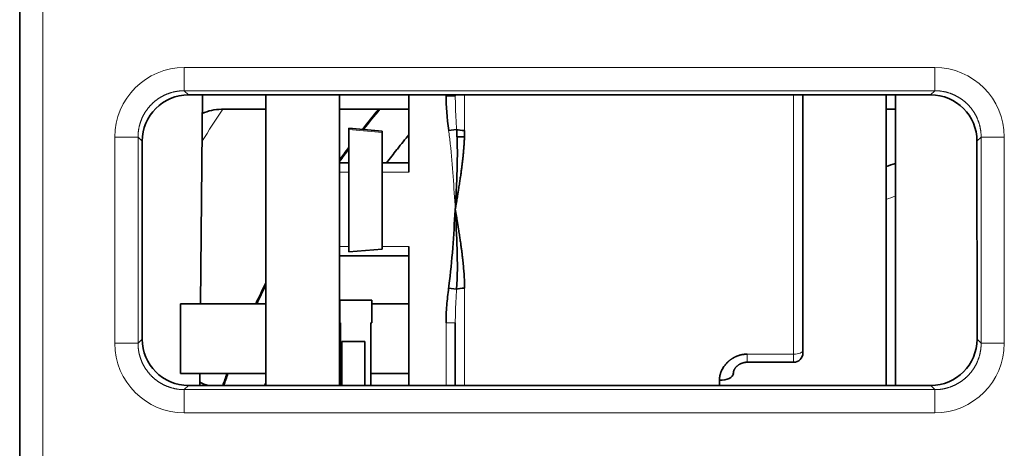
# Model space of a CAD drawing. Units: millimetres. Extents: x 166 to 812, y 14 to 580.
# Drawn here: x 377 to 399, y 120 to 129 of the extents above; entities that cross this region are included whole.
import ezdxf

# ---------------------------------------------------------------- set-up
doc = ezdxf.new("R2010")
doc.units = ezdxf.units.MM
doc.layers.add('1', color=7, linetype='Continuous', true_color=0xffffff)

msp = doc.modelspace()

# ---------------------------------------------------------------- linework, layer by layer
at = {"layer": '1', "color": 18, "linetype": 'Continuous', "lineweight": 35}
for p, q in [((377.45, 93.998), (377.45, 135.521)), ((381.092, 127.584), (397.107, 127.584)), ((381.352, 123.076), (381.392, 127.583)), ((382.759, 127.584), (382.759, 121.318)), ((384.35, 127.584), (384.35, 121.318)), ((385.85, 127.584), (385.85, 125.917)), ((386.65, 127.566), (386.65, 127.584)), ((386.85, 127.566), (386.65, 127.566)), ((386.85, 127.584), (386.85, 127.566)), ((394.35, 122.078), (394.35, 127.584)), ((396.15, 121.318), (396.15, 127.584)), ((396.35, 127.584), (396.35, 121.318)), ((382.76, 127.273), (381.802, 127.273)), ((385.85, 127.273), (384.35, 127.273)), ((396.349, 127.273), (396.149, 127.273)), ((385.272, 126.804), (384.55, 126.867)), ((384.55, 126.837), (384.55, 124.197)), ((385.272, 124.26), (385.272, 126.774)), ((386.706, 126.814), (386.878, 126.837)), ((386.884, 126.677), (387.047, 126.677)), ((380.091, 122.318), (380.092, 126.584)), ((398.107, 126.584), (398.108, 122.318)), ((384.55, 126.117), (384.35, 126.117)), ((385.85, 126.117), (385.272, 126.117)), ((386.856, 125.077), (386.852, 125.077)), ((385.85, 124.317), (385.85, 121.318)), ((384.35, 124.117), (385.85, 124.117)), ((384.55, 124.197), (385.272, 124.26)), ((386.878, 123.396), (386.706, 123.42)), ((382.76, 123.077), (380.92, 123.077)), ((380.92, 121.577), (380.92, 123.077)), ((384.355, 123.077), (384.35, 123.077)), ((384.355, 123.162), (384.355, 122.667)), ((385.045, 123.162), (384.355, 123.162)), ((385.045, 122.667), (385.045, 123.162)), ((385.85, 123.077), (385.045, 123.077)), ((384.355, 122.667), (384.37, 122.667)), ((384.37, 122.667), (384.37, 121.318)), ((385.03, 122.667), (385.045, 122.667)), ((385.03, 121.318), (385.03, 122.667)), ((386.85, 122.671), (386.85, 122.667)), ((386.85, 121.318), (386.85, 122.667)), ((384.9, 122.267), (384.4, 122.267)), ((384.4, 122.267), (384.4, 121.318)), ((384.9, 121.318), (384.9, 122.267)), ((394.35, 122.02), (394.35, 122.078)), ((393.15, 121.82), (394.15, 121.82)), ((380.92, 121.577), (382.76, 121.577)), ((381.337, 121.318), (381.339, 121.576)), ((384.35, 121.577), (384.37, 121.577)), ((385.029, 121.577), (385.85, 121.577)), ((392.55, 121.318), (392.55, 121.433)), ((397.108, 121.318), (381.091, 121.318))]:
    msp.add_line(p, q, dxfattribs=at)
at = {"layer": '1', "color": 8, "linetype": 'Continuous', "lineweight": 18}
for p, q in [((377.95, 135.038), (377.95, 94.489)), ((381.002, 128.174), (397.197, 128.174)), ((381.002, 128.174), (381.002, 127.674)), ((397.197, 128.174), (397.197, 127.674)), ((381.002, 127.674), (381.092, 127.584)), ((397.197, 127.674), (381.002, 127.674)), ((387.05, 127.584), (387.05, 126.815)), ((394.15, 121.995), (394.15, 127.584)), ((397.107, 127.584), (397.197, 127.674)), ((379.503, 122.23), (379.503, 126.674)), ((379.503, 126.674), (380.003, 126.674)), ((380.092, 126.584), (380.003, 126.674)), ((380.003, 126.674), (380.003, 122.23)), ((385.272, 126.774), (384.55, 126.837)), ((398.197, 126.674), (398.107, 126.584)), ((398.197, 122.23), (398.197, 126.674)), ((398.197, 126.674), (398.697, 126.674)), ((398.697, 126.674), (398.697, 122.23)), ((384.55, 125.917), (384.35, 125.917)), ((385.85, 125.917), (385.272, 125.917)), ((384.35, 124.317), (384.55, 124.317)), ((385.272, 124.317), (385.85, 124.317)), ((387.05, 123.418), (387.05, 121.318)), ((386.85, 122.667), (386.65, 122.667)), ((386.65, 121.318), (386.65, 122.667)), ((379.503, 122.23), (380.003, 122.23)), ((380.003, 122.23), (380.091, 122.318)), ((398.108, 122.318), (398.197, 122.23)), ((398.197, 122.23), (398.697, 122.23)), ((393.15, 121.82), (393.15, 121.995)), ((393.15, 121.995), (394.15, 121.995)), ((394.15, 121.82), (394.15, 121.995)), ((381.091, 121.318), (381.002, 121.23)), ((381.002, 121.23), (397.197, 121.23)), ((381.002, 121.23), (381.002, 120.73)), ((397.197, 121.23), (397.108, 121.318)), ((397.197, 121.23), (397.197, 120.73)), ((397.197, 120.73), (381.002, 120.73))]:
    msp.add_line(p, q, dxfattribs=at)
for radius, start, end in [(21.878, 145.9032, 148.0665), (11, 109.103, 110.2079)]:
    msp.add_arc((399.95, 115.008), radius, start, end, dxfattribs=at)
at = {"layer": '1', "color": 18, "linetype": 'Continuous', "lineweight": 35}
for centre, radius, start, end in [((399.95, 115.008), 19.186, 140.2646, 141.9225), ((399.95, 115.008), 19.179, 140.2457, 141.907), ((399.95, 115.008), 19.167, 140.2158, 141.885), ((399.95, 115.008), 19.186, 143.3871, 144.4001), ((399.95, 115.008), 19.179, 143.4152, 144.4292), ((399.95, 115.008), 19.167, 143.4628, 144.4781), ((399.95, 115.008), 11.667, 107.9717, 109.0077), ((399.95, 115.008), 19.186, 153.6346, 155.1308), ((399.95, 115.008), 19.179, 153.6771, 155.1208), ((399.95, 115.008), 19.167, 153.7495, 155.1037), ((394.15, 122.02), 0.2, 270, 0), ((399.95, 115.008), 19.186, 159.9788, 160.7976), ((399.95, 115.008), 19.179, 159.9704, 160.7896), ((399.95, 115.008), 19.167, 159.9581, 160.778)]:
    msp.add_arc(centre, radius, start, end, dxfattribs=at)
at = {"layer": '1', "color": 8, "linetype": 'Continuous', "lineweight": 18}
for centre, major_axis, ratio, start_param, end_param in [((381.003, 126.673), (-1.061, 1.061), 0.999695, 5.497939, 7.068431), ((397.196, 126.673), (1.061, 1.061), 0.999695, 5.497939, 7.068431), ((381.003, 122.23), (-1.061, -1.061), 0.999695, 5.497939, 7.068431), ((397.196, 122.23), (1.061, -1.061), 0.999695, 5.497939, 7.068431), ((394.15, 122.078), (-0.2, 0), 0.416247, 1.570796, 3.141593)]:
    msp.add_ellipse(centre, major_axis=major_axis, ratio=ratio, start_param=start_param, end_param=end_param, dxfattribs=at)
at = {"layer": '1', "color": 18, "linetype": 'Continuous', "lineweight": 35}
for centre, major_axis, ratio, start_param, end_param in [((381.092, 126.584), (0.924, -0.383), 0.999785, 1.963572, 3.534063), ((390.755, 121.05, 0), (3.718, -7.592), 0.229174, 3.578832, 3.745652), ((397.107, 126.584), (-0.924, -0.383), 0.999785, 2.749122, 4.319614), ((381.804, 126.272), (0.775, -0.635), 0.997676, 2.258693, 2.684715), ((384.548, 126.837), (0.0013, 0.0299), 0.043496, 4.713897, 6.283573), ((385.27, 126.774), (-0.0026, -0.0299), 0.086827, 1.578393, 3.141593), ((387.05, 126.86), (0.2, 0), 0.226436, 3.680657, 4.712389), ((387.05, 123.373), (-0.2, 0), 0.226436, 4.712389, 5.744121), ((381.092, 122.319), (-0.585, -0.812), 0.999518, 5.337018, 6.90751), ((397.108, 122.319), (0.585, -0.812), 0.999518, 5.65886, 7.229352), ((392.55, 121.58), (-0.3, 0), 0.491219, 1.570796, 3.095722), ((381.802, 122.279), (-0.657, -0.758), 0.996776, 0.233651, 0.425713)]:
    msp.add_ellipse(centre, major_axis=major_axis, ratio=ratio, start_param=start_param, end_param=end_param, dxfattribs=at)
at = {"layer": '1', "color": 8, "linetype": 'Continuous', "lineweight": 18}
for points, knots in [([(381.002, 127.674), (380.997, 127.674), (380.986, 127.674), (380.97, 127.673), (380.953, 127.673), (380.937, 127.672), (380.921, 127.67), (380.904, 127.669), (380.888, 127.667), (380.872, 127.665), (380.856, 127.663), (380.839, 127.66), (380.823, 127.658), (380.807, 127.655), (380.791, 127.651), (380.775, 127.648), (380.759, 127.644), (380.744, 127.64), (380.728, 127.635), (380.712, 127.631), (380.696, 127.626), (380.681, 127.621), (380.665, 127.615), (380.65, 127.61), (380.635, 127.604), (380.62, 127.598), (380.605, 127.591), (380.59, 127.585), (380.575, 127.578), (380.56, 127.571), (380.545, 127.563), (380.531, 127.556), (380.517, 127.548), (380.502, 127.54), (380.488, 127.532), (380.474, 127.523), (380.46, 127.514), (380.447, 127.505), (380.433, 127.496), (380.42, 127.487), (380.407, 127.477), (380.394, 127.467), (380.381, 127.457), (380.368, 127.447), (380.355, 127.436), (380.343, 127.426), (380.331, 127.415), (380.319, 127.404), (380.307, 127.393), (380.295, 127.381), (380.284, 127.369), (380.273, 127.358), (380.261, 127.345), (380.251, 127.333), (380.24, 127.321), (380.229, 127.308), (380.219, 127.296), (380.209, 127.283), (380.199, 127.27), (380.19, 127.256), (380.18, 127.243), (380.171, 127.23), (380.162, 127.216), (380.153, 127.202), (380.145, 127.188), (380.136, 127.174), (380.128, 127.16), (380.121, 127.145), (380.113, 127.131), (380.106, 127.116), (380.098, 127.102), (380.092, 127.087), (380.085, 127.072), (380.079, 127.057), (380.072, 127.041), (380.067, 127.026), (380.061, 127.011), (380.056, 126.995), (380.05, 126.98), (380.046, 126.964), (380.041, 126.949), (380.037, 126.933), (380.032, 126.917), (380.029, 126.901), (380.025, 126.885), (380.022, 126.869), (380.019, 126.853), (380.016, 126.837), (380.013, 126.821), (380.011, 126.804), (380.009, 126.788), (380.007, 126.772), (380.006, 126.756), (380.005, 126.739), (380.004, 126.723), (380.003, 126.707), (380.003, 126.69), (380.003, 126.679), (380.003, 126.674)], [0, 0, 0, 0, 0.010419, 0.020838, 0.031256, 0.041675, 0.052093, 0.062512, 0.07293, 0.083348, 0.093766, 0.104184, 0.114601, 0.125019, 0.135436, 0.145853, 0.156271, 0.166688, 0.177105, 0.187522, 0.197939, 0.208355, 0.218772, 0.229189, 0.239605, 0.250021, 0.260438, 0.270854, 0.28127, 0.291686, 0.302102, 0.312518, 0.322934, 0.33335, 0.343766, 0.354182, 0.364598, 0.375013, 0.385429, 0.395845, 0.40626, 0.416676, 0.427091, 0.437507, 0.447923, 0.458338, 0.468754, 0.479169, 0.489585, 0.5, 0.510415, 0.520831, 0.531246, 0.541662, 0.552077, 0.562493, 0.572909, 0.583324, 0.59374, 0.604155, 0.614571, 0.624987, 0.635402, 0.645818, 0.656234, 0.66665, 0.677066, 0.687482, 0.697898, 0.708314, 0.71873, 0.729146, 0.739562, 0.749979, 0.760395, 0.770811, 0.781228, 0.791645, 0.802061, 0.812478, 0.822895, 0.833312, 0.843729, 0.854147, 0.864564, 0.874981, 0.885399, 0.895816, 0.906234, 0.916652, 0.92707, 0.937488, 0.947907, 0.958325, 0.968744, 0.979162, 0.989581, 1, 1, 1, 1]), ([(386.85, 127.566), (386.85, 127.552), (386.85, 127.524), (386.85, 127.482), (386.851, 127.438), (386.851, 127.394), (386.853, 127.348), (386.854, 127.301), (386.856, 127.254), (386.857, 127.205), (386.86, 127.155), (386.862, 127.105), (386.865, 127.053), (386.868, 127.001), (386.871, 126.947), (386.874, 126.892), (386.877, 126.856), (386.878, 126.837)], [0, 0, 0, 0, 0.0571, 0.115577, 0.175427, 0.236648, 0.299239, 0.363196, 0.428519, 0.495204, 0.56325, 0.632655, 0.703416, 0.775533, 0.849004, 0.923826, 1, 1, 1, 1]), ([(398.197, 126.674), (398.197, 126.679), (398.197, 126.69), (398.196, 126.707), (398.195, 126.723), (398.195, 126.739), (398.193, 126.756), (398.192, 126.772), (398.19, 126.788), (398.188, 126.804), (398.186, 126.821), (398.183, 126.837), (398.181, 126.853), (398.177, 126.869), (398.174, 126.885), (398.171, 126.901), (398.167, 126.917), (398.163, 126.933), (398.158, 126.949), (398.154, 126.964), (398.149, 126.98), (398.144, 126.995), (398.138, 127.011), (398.133, 127.026), (398.127, 127.041), (398.121, 127.057), (398.114, 127.072), (398.108, 127.087), (398.101, 127.102), (398.094, 127.116), (398.086, 127.131), (398.079, 127.145), (398.071, 127.16), (398.063, 127.174), (398.054, 127.188), (398.046, 127.202), (398.037, 127.216), (398.028, 127.23), (398.019, 127.243), (398.01, 127.256), (398, 127.27), (397.99, 127.283), (397.98, 127.296), (397.97, 127.308), (397.959, 127.321), (397.949, 127.333), (397.938, 127.345), (397.927, 127.358), (397.915, 127.369), (397.904, 127.381), (397.892, 127.393), (397.88, 127.404), (397.868, 127.415), (397.856, 127.426), (397.844, 127.436), (397.831, 127.447), (397.818, 127.457), (397.806, 127.467), (397.792, 127.477), (397.779, 127.487), (397.766, 127.496), (397.752, 127.505), (397.739, 127.514), (397.725, 127.523), (397.711, 127.532), (397.697, 127.54), (397.683, 127.548), (397.668, 127.556), (397.654, 127.563), (397.639, 127.571), (397.624, 127.578), (397.609, 127.585), (397.595, 127.591), (397.579, 127.598), (397.564, 127.604), (397.549, 127.61), (397.534, 127.615), (397.518, 127.621), (397.503, 127.626), (397.487, 127.631), (397.471, 127.635), (397.456, 127.64), (397.44, 127.644), (397.424, 127.648), (397.408, 127.651), (397.392, 127.655), (397.376, 127.658), (397.36, 127.66), (397.344, 127.663), (397.327, 127.665), (397.311, 127.667), (397.295, 127.669), (397.279, 127.67), (397.262, 127.672), (397.246, 127.673), (397.229, 127.673), (397.213, 127.674), (397.202, 127.674), (397.197, 127.674)], [0, 0, 0, 0, 0.010419, 0.020838, 0.031256, 0.041675, 0.052093, 0.062512, 0.07293, 0.083348, 0.093766, 0.104184, 0.114601, 0.125019, 0.135436, 0.145853, 0.156271, 0.166688, 0.177105, 0.187522, 0.197939, 0.208355, 0.218772, 0.229189, 0.239605, 0.250021, 0.260438, 0.270854, 0.28127, 0.291686, 0.302102, 0.312518, 0.322934, 0.33335, 0.343766, 0.354182, 0.364598, 0.375013, 0.385429, 0.395845, 0.40626, 0.416676, 0.427091, 0.437507, 0.447923, 0.458338, 0.468754, 0.479169, 0.489585, 0.5, 0.510415, 0.520831, 0.531246, 0.541662, 0.552077, 0.562493, 0.572909, 0.583324, 0.59374, 0.604155, 0.614571, 0.624987, 0.635402, 0.645818, 0.656234, 0.66665, 0.677066, 0.687482, 0.697898, 0.708314, 0.71873, 0.729146, 0.739562, 0.749979, 0.760395, 0.770811, 0.781228, 0.791645, 0.802061, 0.812478, 0.822895, 0.833312, 0.843729, 0.854147, 0.864564, 0.874981, 0.885399, 0.895816, 0.906234, 0.916652, 0.92707, 0.937488, 0.947907, 0.958325, 0.968744, 0.979162, 0.989581, 1, 1, 1, 1]), ([(386.85, 125.117), (386.818, 125.587), (386.793, 126.059), (386.731, 126.623), (386.719, 126.719), (386.706, 126.814)], [0, 0, 0, 0, 0.830896, 0.830896, 1, 1, 1, 1]), ([(386.878, 123.396), (386.877, 123.378), (386.874, 123.341), (386.871, 123.286), (386.868, 123.233), (386.865, 123.18), (386.862, 123.129), (386.86, 123.078), (386.857, 123.028), (386.856, 122.98), (386.854, 122.932), (386.853, 122.885), (386.851, 122.84), (386.851, 122.795), (386.85, 122.752), (386.85, 122.71), (386.85, 122.683), (386.85, 122.671)], [0, 0, 0, 0, 0.076521, 0.151686, 0.225492, 0.297938, 0.369023, 0.438745, 0.507102, 0.574092, 0.639713, 0.703962, 0.766839, 0.82834, 0.888463, 0.947207, 1, 1, 1, 1]), ([(380.003, 122.23), (380.003, 122.224), (380.003, 122.213), (380.003, 122.197), (380.004, 122.18), (380.005, 122.164), (380.006, 122.148), (380.007, 122.131), (380.009, 122.115), (380.011, 122.099), (380.013, 122.083), (380.016, 122.067), (380.019, 122.05), (380.022, 122.034), (380.025, 122.018), (380.029, 122.002), (380.032, 121.987), (380.037, 121.971), (380.041, 121.955), (380.046, 121.939), (380.05, 121.924), (380.056, 121.908), (380.061, 121.893), (380.067, 121.877), (380.072, 121.862), (380.079, 121.847), (380.085, 121.832), (380.092, 121.817), (380.098, 121.802), (380.106, 121.787), (380.113, 121.773), (380.121, 121.758), (380.128, 121.744), (380.136, 121.73), (380.145, 121.715), (380.153, 121.701), (380.162, 121.688), (380.171, 121.674), (380.18, 121.66), (380.19, 121.647), (380.199, 121.634), (380.209, 121.621), (380.219, 121.608), (380.229, 121.595), (380.24, 121.583), (380.251, 121.57), (380.261, 121.558), (380.273, 121.546), (380.284, 121.534), (380.295, 121.522), (380.307, 121.511), (380.319, 121.5), (380.331, 121.489), (380.343, 121.478), (380.355, 121.467), (380.368, 121.457), (380.381, 121.446), (380.394, 121.436), (380.407, 121.426), (380.42, 121.417), (380.433, 121.407), (380.447, 121.398), (380.46, 121.389), (380.474, 121.38), (380.488, 121.372), (380.502, 121.364), (380.517, 121.355), (380.531, 121.348), (380.545, 121.34), (380.56, 121.333), (380.575, 121.326), (380.59, 121.319), (380.605, 121.312), (380.62, 121.306), (380.635, 121.3), (380.65, 121.294), (380.665, 121.288), (380.681, 121.283), (380.696, 121.278), (380.712, 121.273), (380.728, 121.268), (380.744, 121.264), (380.759, 121.26), (380.775, 121.256), (380.791, 121.252), (380.807, 121.249), (380.823, 121.246), (380.839, 121.243), (380.856, 121.24), (380.872, 121.238), (380.888, 121.236), (380.904, 121.234), (380.921, 121.233), (380.937, 121.232), (380.953, 121.231), (380.97, 121.23), (380.986, 121.23), (380.997, 121.23), (381.002, 121.23)], [0, 0, 0, 0, 0.010419, 0.020838, 0.031256, 0.041675, 0.052093, 0.062512, 0.07293, 0.083348, 0.093766, 0.104184, 0.114601, 0.125019, 0.135436, 0.145853, 0.156271, 0.166688, 0.177105, 0.187522, 0.197939, 0.208355, 0.218772, 0.229189, 0.239605, 0.250021, 0.260438, 0.270854, 0.28127, 0.291686, 0.302102, 0.312518, 0.322934, 0.33335, 0.343766, 0.354182, 0.364598, 0.375013, 0.385429, 0.395845, 0.40626, 0.416676, 0.427091, 0.437507, 0.447923, 0.458338, 0.468754, 0.479169, 0.489585, 0.5, 0.510415, 0.520831, 0.531246, 0.541662, 0.552077, 0.562493, 0.572909, 0.583324, 0.59374, 0.604155, 0.614571, 0.624987, 0.635402, 0.645818, 0.656234, 0.66665, 0.677066, 0.687482, 0.697898, 0.708314, 0.71873, 0.729146, 0.739562, 0.749979, 0.760395, 0.770811, 0.781228, 0.791645, 0.802061, 0.812478, 0.822895, 0.833312, 0.843729, 0.854147, 0.864564, 0.874981, 0.885399, 0.895816, 0.906234, 0.916652, 0.92707, 0.937488, 0.947907, 0.958325, 0.968744, 0.979162, 0.989581, 1, 1, 1, 1]), ([(397.197, 121.23), (397.202, 121.23), (397.213, 121.23), (397.229, 121.23), (397.246, 121.231), (397.262, 121.232), (397.279, 121.233), (397.295, 121.234), (397.311, 121.236), (397.327, 121.238), (397.344, 121.24), (397.36, 121.243), (397.376, 121.246), (397.392, 121.249), (397.408, 121.252), (397.424, 121.256), (397.44, 121.26), (397.456, 121.264), (397.471, 121.268), (397.487, 121.273), (397.503, 121.278), (397.518, 121.283), (397.534, 121.288), (397.549, 121.294), (397.564, 121.3), (397.579, 121.306), (397.595, 121.312), (397.609, 121.319), (397.624, 121.326), (397.639, 121.333), (397.654, 121.34), (397.668, 121.348), (397.683, 121.355), (397.697, 121.364), (397.711, 121.372), (397.725, 121.38), (397.739, 121.389), (397.752, 121.398), (397.766, 121.407), (397.779, 121.417), (397.792, 121.426), (397.806, 121.436), (397.818, 121.446), (397.831, 121.457), (397.844, 121.467), (397.856, 121.478), (397.868, 121.489), (397.88, 121.5), (397.892, 121.511), (397.904, 121.522), (397.915, 121.534), (397.927, 121.546), (397.938, 121.558), (397.949, 121.57), (397.959, 121.583), (397.97, 121.595), (397.98, 121.608), (397.99, 121.621), (398, 121.634), (398.01, 121.647), (398.019, 121.66), (398.028, 121.674), (398.037, 121.688), (398.046, 121.701), (398.054, 121.715), (398.063, 121.73), (398.071, 121.744), (398.079, 121.758), (398.086, 121.773), (398.094, 121.787), (398.101, 121.802), (398.108, 121.817), (398.114, 121.832), (398.121, 121.847), (398.127, 121.862), (398.133, 121.877), (398.138, 121.893), (398.144, 121.908), (398.149, 121.924), (398.154, 121.939), (398.158, 121.955), (398.163, 121.971), (398.167, 121.987), (398.171, 122.002), (398.174, 122.018), (398.177, 122.034), (398.181, 122.05), (398.183, 122.067), (398.186, 122.083), (398.188, 122.099), (398.19, 122.115), (398.192, 122.131), (398.193, 122.148), (398.195, 122.164), (398.195, 122.18), (398.196, 122.197), (398.197, 122.213), (398.197, 122.224), (398.197, 122.23)], [0, 0, 0, 0, 0.010419, 0.020838, 0.031256, 0.041675, 0.052093, 0.062512, 0.07293, 0.083348, 0.093766, 0.104184, 0.114601, 0.125019, 0.135436, 0.145853, 0.156271, 0.166688, 0.177105, 0.187522, 0.197939, 0.208355, 0.218772, 0.229189, 0.239605, 0.250021, 0.260438, 0.270854, 0.28127, 0.291686, 0.302102, 0.312518, 0.322934, 0.33335, 0.343766, 0.354182, 0.364598, 0.375013, 0.385429, 0.395845, 0.40626, 0.416676, 0.427091, 0.437507, 0.447923, 0.458338, 0.468754, 0.479169, 0.489585, 0.5, 0.510415, 0.520831, 0.531246, 0.541662, 0.552077, 0.562493, 0.572909, 0.583324, 0.59374, 0.604155, 0.614571, 0.624987, 0.635402, 0.645818, 0.656234, 0.66665, 0.677066, 0.687482, 0.697898, 0.708314, 0.71873, 0.729146, 0.739562, 0.749979, 0.760395, 0.770811, 0.781228, 0.791645, 0.802061, 0.812478, 0.822895, 0.833312, 0.843729, 0.854147, 0.864564, 0.874981, 0.885399, 0.895816, 0.906234, 0.916652, 0.92707, 0.937488, 0.947907, 0.958325, 0.968744, 0.979162, 0.989581, 1, 1, 1, 1])]:
    msp.add_open_spline(points, degree=3, knots=knots, dxfattribs=at)
at = {"layer": '1', "color": 18, "linetype": 'Continuous', "lineweight": 35}
for points, knots in [([(385.365, 126.117), (385.441, 126.216), (385.515, 126.312), (385.593, 126.409), (385.596, 126.413), (385.684, 126.524), (385.767, 126.627), (385.85, 126.726)], [0, 0, 0, 0, 0.456978, 0.456978, 0.47656, 0.47656, 1, 1, 1, 1]), ([(387.05, 126.815), (387.05, 126.805), (387.049, 126.786), (387.049, 126.757), (387.049, 126.727), (387.048, 126.697), (387.047, 126.666), (387.045, 126.635), (387.044, 126.603), (387.042, 126.57), (387.04, 126.537), (387.038, 126.503), (387.035, 126.469), (387.033, 126.434), (387.03, 126.398), (387.027, 126.362), (387.023, 126.325), (387.02, 126.288), (387.016, 126.25), (387.012, 126.211), (387.007, 126.172), (387.003, 126.132), (386.998, 126.092), (386.993, 126.051), (386.988, 126.01), (386.98, 125.95), (386.969, 125.869), (386.954, 125.766), (386.937, 125.656), (386.924, 125.569), (386.913, 125.504), (386.906, 125.46), (386.898, 125.408), (386.888, 125.347), (386.876, 125.278), (386.863, 125.2), (386.854, 125.145), (386.85, 125.117)], [0, 0, 0, 0, 0.016979, 0.034287, 0.051927, 0.069899, 0.088203, 0.106841, 0.125813, 0.145121, 0.164764, 0.184744, 0.205061, 0.225716, 0.24671, 0.268043, 0.289715, 0.311727, 0.33408, 0.356774, 0.37981, 0.403187, 0.426907, 0.450969, 0.475374, 0.500123, 0.556697, 0.61723, 0.681725, 0.750185, 0.770963, 0.796711, 0.827429, 0.863116, 0.903774, 0.949402, 1, 1, 1, 1]), ([(386.706, 123.42), (386.709, 123.437), (386.711, 123.454), (386.784, 124.011), (386.812, 124.556), (386.849, 125.105), (386.849, 125.111), (386.85, 125.117)], [0, 0, 0, 0, 0.030188, 0.030188, 0.989835, 0.989835, 1, 1, 1, 1]), ([(386.85, 125.117), (386.852, 125.102), (386.857, 125.073), (386.864, 125.031), (386.87, 124.991), (386.877, 124.954), (386.882, 124.918), (386.888, 124.884), (386.893, 124.853), (386.898, 124.824), (386.902, 124.796), (386.906, 124.771), (386.91, 124.748), (386.913, 124.727), (386.916, 124.709), (386.925, 124.658), (386.937, 124.577), (386.954, 124.467), (386.969, 124.364), (386.981, 124.272), (386.992, 124.189), (387.001, 124.114), (387.01, 124.041), (387.017, 123.97), (387.024, 123.9), (387.03, 123.833), (387.035, 123.768), (387.04, 123.705), (387.043, 123.644), (387.046, 123.585), (387.048, 123.527), (387.049, 123.472), (387.049, 123.436), (387.05, 123.418)], [0, 0, 0, 0, 0.025915, 0.050589, 0.074021, 0.096211, 0.11716, 0.136866, 0.155331, 0.172554, 0.188535, 0.203275, 0.216773, 0.229029, 0.240043, 0.249816, 0.318256, 0.382744, 0.443284, 0.499878, 0.545297, 0.589548, 0.632631, 0.67455, 0.715309, 0.754908, 0.793353, 0.830647, 0.866793, 0.901797, 0.935662, 0.968394, 1, 1, 1, 1]), ([(386.65, 122.667), (386.65, 122.793), (386.655, 122.919), (386.675, 123.17), (386.689, 123.295), (386.706, 123.42)], [0, 0, 0, 0, 0.500065, 0.500065, 1, 1, 1, 1]), ([(393.15, 121.995), (393.146, 121.995), (393.139, 121.995), (393.128, 121.995), (393.117, 121.994), (393.107, 121.993), (393.096, 121.993), (393.085, 121.991), (393.075, 121.99), (393.064, 121.989), (393.054, 121.987), (393.044, 121.985), (393.033, 121.984), (393.023, 121.981), (393.013, 121.979), (393.003, 121.977), (392.993, 121.974), (392.983, 121.971), (392.973, 121.968), (392.963, 121.965), (392.954, 121.962), (392.944, 121.958), (392.934, 121.955), (392.925, 121.951), (392.915, 121.947), (392.906, 121.943), (392.897, 121.939), (392.888, 121.935), (392.879, 121.93), (392.87, 121.926), (392.861, 121.921), (392.852, 121.916), (392.843, 121.911), (392.835, 121.906), (392.826, 121.9), (392.818, 121.895), (392.809, 121.889), (392.801, 121.884), (392.793, 121.878), (392.785, 121.872), (392.777, 121.866), (392.769, 121.86), (392.762, 121.853), (392.754, 121.847), (392.747, 121.84), (392.74, 121.834), (392.732, 121.827), (392.723, 121.818), (392.709, 121.804), (392.691, 121.784), (392.669, 121.758), (392.644, 121.725), (392.619, 121.685), (392.6, 121.649), (392.587, 121.619), (392.579, 121.599), (392.572, 121.578), (392.566, 121.557), (392.561, 121.536), (392.557, 121.515), (392.553, 121.495), (392.551, 121.474), (392.55, 121.453), (392.55, 121.439), (392.55, 121.433)], [0, 0, 0, 0, 0.011218, 0.022395, 0.033534, 0.044636, 0.055704, 0.06674, 0.077747, 0.088725, 0.099677, 0.110606, 0.121512, 0.132397, 0.143263, 0.154112, 0.164945, 0.175764, 0.186569, 0.197363, 0.208147, 0.218921, 0.229687, 0.240446, 0.2512, 0.261948, 0.272692, 0.283432, 0.294171, 0.304907, 0.315643, 0.326378, 0.337113, 0.34785, 0.358587, 0.369327, 0.380068, 0.390813, 0.40156, 0.412311, 0.423065, 0.433824, 0.444587, 0.455355, 0.466127, 0.476904, 0.487687, 0.498475, 0.521237, 0.551496, 0.589318, 0.634799, 0.688076, 0.749338, 0.775053, 0.800611, 0.826016, 0.851272, 0.876384, 0.901357, 0.926198, 0.950914, 0.975512, 1, 1, 1, 1]), ([(392.849, 121.573), (392.849, 121.578), (392.849, 121.588), (392.851, 121.6), (392.852, 121.61), (392.854, 121.618), (392.856, 121.625), (392.857, 121.631), (392.86, 121.638), (392.863, 121.646), (392.867, 121.656), (392.872, 121.667), (392.879, 121.679), (392.888, 121.693), (392.899, 121.707), (392.911, 121.72), (392.924, 121.733), (392.937, 121.745), (392.952, 121.756), (392.968, 121.767), (392.98, 121.774), (392.988, 121.778), (392.994, 121.782), (393.002, 121.786), (393.013, 121.791), (393.028, 121.797), (393.045, 121.803), (393.066, 121.809), (393.091, 121.815), (393.119, 121.819), (393.139, 121.82), (393.15, 121.82)], [0, 0, 0, 0, 0.038714, 0.070659, 0.096029, 0.123713, 0.145393, 0.164052, 0.187138, 0.215066, 0.242552, 0.280945, 0.31943, 0.361514, 0.408514, 0.456015, 0.495673, 0.535858, 0.580146, 0.622703, 0.656019, 0.669152, 0.681901, 0.700284, 0.724741, 0.755297, 0.791967, 0.834764, 0.883693, 0.938762, 1, 1, 1, 1])]:
    msp.add_open_spline(points, degree=3, knots=knots, dxfattribs=at)
msp.add_rational_spline([(386.85, 125.117), (386.877, 125.687), (386.916, 126.258), (386.878, 126.837)], [1, 0.999999946373, 0.999998739942, 0.999995259307], degree=3, dxfattribs=at)
for points in [[(386.878, 123.396), (386.916, 123.975), (386.877, 124.547), (386.85, 125.117)], [(392.85, 121.58), (392.85, 121.592), (392.85, 121.603), (392.852, 121.615)], [(382.737, 121.319), (382.744, 121.339), (382.752, 121.36), (382.759, 121.38)]]:
    msp.add_open_spline(points, degree=3, dxfattribs=at)

doc.saveas('drawing.dxf')
